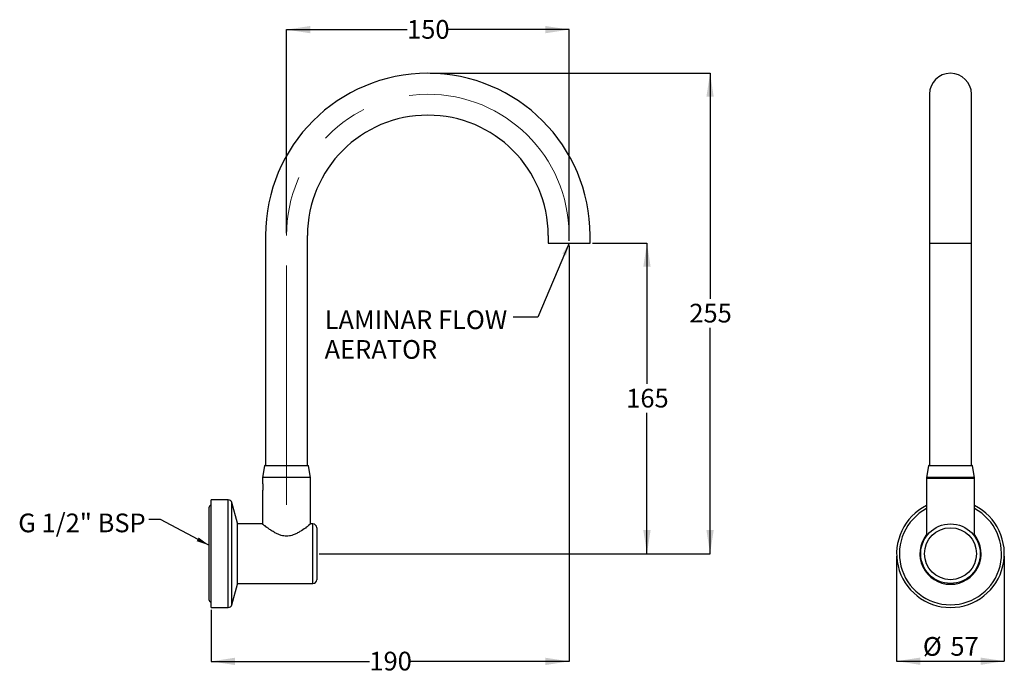
# Model space of a CAD drawing. Units: millimetres. Extents: x 33 to 242, y 44 to 183.
import ezdxf

# ---------------------------------------------------------------- set-up
doc = ezdxf.new("R2010")
doc.units = ezdxf.units.MM
doc.linetypes.add('CENTERX2', pattern=[20.32, 12.7, -2.54, 2.54, -2.54])
doc.layers.add('ANNOTATIONS', color=7, linetype='Continuous')
doc.layers.add('DIMENSIONS', color=7, linetype='Continuous')
doc.styles.add('SLDTEXTSTYLE0', font='TXT', dxfattribs={"width": 0.7})
doc.dimstyles.new('SLDDIMSTYLE0', dxfattribs={"dimtxt": 5.037667, "dimasz": 2.686756, "dimexe": 0, "dimexo": 0.0625, "dimgap": 1.259417, "dimtad": 0, "dimtih": 1, "dimtoh": 1, "dimdec": 0, "dimlfac": 2.5, "dimrnd": 1e-09, "dimzin": 12, "dimdsep": 46, "dimtxsty": 'SLDTEXTSTYLE0', "dimsah": 1, "dimcen": 0.09, "dimadec": 0, "dimazin": 3, "dimtfac": 1, "dimtdec": 0, "dimtofl": 0, "dimtmove": 0, "dimatfit": 3, "dimfxl": 0, "dimfrac": 2, "dimtolj": 1, "dimtzin": 12, "dimarcsym": 0})
doc.dimstyles.new('SLDDIMSTYLE1', dxfattribs={"dimtxt": 0.18, "dimasz": 2.686756, "dimexe": 0, "dimexo": 0.0625, "dimgap": 0, "dimtad": 0, "dimtih": 1, "dimtoh": 1, "dimdec": 0, "dimrnd": 1e-09, "dimzin": 0, "dimdsep": 46, "dimtxsty": 'Standard', "dimsah": 1, "dimcen": 0.09, "dimadec": 0, "dimazin": 0, "dimtfac": 2.686756, "dimtdec": 0, "dimtofl": 0, "dimtmove": 0, "dimatfit": 3, "dimfxl": 0, "dimfrac": 2, "dimtolj": 1, "dimtzin": 0, "dimarcsym": 0})
doc.dimstyles.new('SLDDIMSTYLE2', dxfattribs={"dimtxt": 5.037667, "dimasz": 2.686756, "dimexe": 0, "dimexo": 0.0625, "dimgap": 1.259417, "dimtad": 2, "dimdec": 0, "dimlfac": 2.5, "dimrnd": 1e-09, "dimzin": 12, "dimdsep": 46, "dimtxsty": 'SLDTEXTSTYLE0', "dimsah": 1, "dimcen": 0.09, "dimadec": 0, "dimazin": 3, "dimtfac": 1, "dimtdec": 0, "dimtofl": 0, "dimtmove": 0, "dimatfit": 3, "dimfxl": 0, "dimfrac": 2, "dimtolj": 1, "dimtzin": 12, "dimarcsym": 0})

# ---------------------------------------------------------------- blocks, each defined once
blk = doc.blocks.new('_D')
at = {"layer": 'DIMENSIONS', "color": 7}
for p, q in [((149.79, 135.36), (149.79, 47.04)), ((73.79, 57.97), (73.79, 47.04)), ((73.79, 47.04), (107.38, 47.04)), ((149.79, 47.04), (116.2, 47.04))]:
    blk.add_line(p, q, dxfattribs=at)
for points in [[(73.79, 47.04), (78.83, 46.26), (78.83, 47.81)], [(149.79, 47.04), (144.75, 47.81), (144.75, 46.26)]]:
    blk.add_solid(points, dxfattribs=at)
at = {"layer": 'DIMENSIONS', "color": 7, "insert": (107.38, 49.08), "char_height": 3.969, "attachment_point": 1, "style": 'SLDTEXTSTYLE0'}
blk.add_mtext('190', dxfattribs=at)
blk = doc.blocks.new('_D_1')
at = {"layer": 'DIMENSIONS', "color": 7}
for p, q in [((154.73, 135.86), (166.32, 135.86)), ((166.32, 135.86), (166.32, 105.96)), ((166.32, 69.9), (166.32, 99.8)), ((96.69, 69.9), (166.32, 69.9))]:
    blk.add_line(p, q, dxfattribs=at)
for points in [[(166.32, 135.86), (165.54, 130.82), (167.09, 130.82)], [(166.32, 69.9), (167.09, 74.94), (165.54, 74.94)]]:
    blk.add_solid(points, dxfattribs=at)
at = {"layer": 'DIMENSIONS', "color": 7, "insert": (161.91, 104.91), "char_height": 3.969, "attachment_point": 1, "style": 'SLDTEXTSTYLE0'}
blk.add_mtext('165', dxfattribs=at)
blk = doc.blocks.new('_D_2')
at = {"layer": 'DIMENSIONS', "color": 7}
for p, q in [((120.29, 171.94), (179.72, 171.94)), ((179.72, 171.94), (179.72, 124)), ((179.72, 69.9), (179.72, 117.84)), ((96.69, 69.9), (179.72, 69.9))]:
    blk.add_line(p, q, dxfattribs=at)
for points in [[(179.72, 171.94), (178.94, 166.91), (180.49, 166.91)], [(179.72, 69.9), (180.49, 74.94), (178.94, 74.94)]]:
    blk.add_solid(points, dxfattribs=at)
at = {"layer": 'DIMENSIONS', "color": 7, "insert": (175.31, 122.96), "char_height": 3.969, "attachment_point": 1, "style": 'SLDTEXTSTYLE0'}
blk.add_mtext('255', dxfattribs=at)
blk = doc.blocks.new('_D_3')
at = {"layer": 'DIMENSIONS', "color": 7}
for p, q in [((89.79, 137.96), (89.79, 181.18)), ((89.79, 181.18), (115.38, 181.18)), ((149.79, 181.18), (124.2, 181.18)), ((149.79, 136.36), (149.79, 181.18))]:
    blk.add_line(p, q, dxfattribs=at)
for points in [[(89.79, 181.18), (94.83, 180.4), (94.83, 181.95)], [(149.79, 181.18), (144.75, 181.95), (144.75, 180.4)]]:
    blk.add_solid(points, dxfattribs=at)
at = {"layer": 'DIMENSIONS', "color": 7, "insert": (115.38, 183.21), "char_height": 3.969, "attachment_point": 1, "style": 'SLDTEXTSTYLE0'}
blk.add_mtext('150', dxfattribs=at)
blk = doc.blocks.new('_D_4')
at = {"layer": 'DIMENSIONS', "color": 7}
for p, q in [((219.33, 69.4), (219.33, 47.08)), ((242.19, 69.4), (242.19, 47.08)), ((219.33, 47.08), (242.19, 47.08))]:
    blk.add_line(p, q, dxfattribs=at)
for points in [[(219.33, 47.08), (224.37, 46.3), (224.37, 47.85)], [(242.19, 47.08), (237.15, 47.85), (237.15, 46.3)]]:
    blk.add_solid(points, dxfattribs=at)
at = {"layer": 'DIMENSIONS', "color": 7, "char_height": 3.969, "attachment_point": 1, "style": 'SLDTEXTSTYLE0'}
for s, insert in [('%%c', (224.89, 52.2)), ('57', (230.74, 52.2))]:
    blk.add_mtext(s, dxfattribs=dict(at, insert=insert))

msp = doc.modelspace()

# ---------------------------------------------------------------- linework, layer by layer
at = {"color": 7, "linetype": 'Continuous', "lineweight": 25}
for p, q in [((226.31, 167.46), (226.31, 137.46)), ((235.2, 137.46), (235.2, 167.46)), ((85.34, 137.46), (85.34, 88.66)), ((94.23, 88.66), (94.23, 137.46)), ((145.34, 137.46), (145.34, 136.26)), ((145.34, 136.26), (145.34, 135.86)), ((154.23, 136.26), (154.23, 137.46)), ((154.23, 135.86), (154.23, 136.26)), ((226.31, 137.46), (226.31, 136.26)), ((226.31, 136.26), (226.31, 135.86)), ((235.2, 136.26), (235.2, 137.46)), ((235.2, 135.86), (235.2, 136.26)), ((145.34, 135.86), (154.23, 135.86)), ((226.31, 135.86), (226.31, 88.66)), ((226.31, 135.86), (235.2, 135.86)), ((235.2, 88.66), (235.2, 135.86)), ((85.13, 88.57), (84.71, 86.06)), ((85.23, 88.66), (94.35, 88.66)), ((94.87, 86.06), (94.45, 88.57)), ((226.1, 88.57), (225.68, 86.06)), ((235.42, 88.57), (226.1, 88.57)), ((226.2, 88.66), (235.32, 88.66)), ((235.84, 86.06), (235.42, 88.57)), ((84.71, 86.06), (84.71, 85.86)), ((94.87, 86.06), (84.71, 86.06)), ((84.71, 85.86), (84.71, 84.85)), ((94.87, 85.86), (94.87, 86.06)), ((94.87, 76.22), (94.87, 85.86)), ((225.68, 86.06), (225.68, 85.86)), ((235.84, 86.06), (225.68, 86.06)), ((225.68, 85.86), (225.68, 73.66)), ((235.84, 85.86), (225.68, 85.86)), ((235.84, 85.86), (235.84, 86.06)), ((235.84, 73.66), (235.84, 85.86)), ((84.71, 83.26), (84.71, 76.18)), ((73.3, 79.63), (73.3, 60.17)), ((77.43, 81.33), (73.79, 81.33)), ((73.79, 58.47), (73.79, 81.33)), ((77.43, 58.47), (77.43, 81.33)), ((79.36, 76.4), (78.2, 80.74)), ((78.2, 59.06), (78.2, 80.74)), ((84.71, 76.22), (79.39, 76.22)), ((79.39, 63.58), (79.39, 76.22)), ((95.39, 76.22), (94.87, 76.22)), ((95.39, 63.58), (95.39, 76.22)), ((96.19, 75.42), (96.19, 64.38)), ((78.2, 59.06), (79.36, 63.4)), ((79.39, 63.58), (95.39, 63.58)), ((73.79, 58.47), (77.43, 58.47))]:
    msp.add_line(p, q, dxfattribs=at)
at = {"color": 7, "linetype": 'CENTERX2', "lineweight": 18, "ltscale": 4}
msp.add_line((89.79, 80.31), (89.79, 137.46), dxfattribs=at)
at = {"color": 7, "linetype": 'Continuous', "lineweight": 25}
for radius in [6.32, 5.52]:
    msp.add_circle((230.76, 69.9), radius, dxfattribs=at)
for centre, radius, start, end in [((119.79, 137.46), 34.45, 0, 180), ((230.76, 167.46), 4.45, 0, 180), ((119.79, 137.46), 25.55, 0, 180), ((85.23, 88.56), 0.1, 90, 170.5234), ((94.35, 88.56), 0.1, 9.4766, 90), ((226.2, 88.56), 0.1, 90, 170.5234), ((235.32, 88.56), 0.1, 9.4766, 90), ((73.83, 79.63), 0.524, 94.378, 180), ((77.43, 80.53), 0.8, 15, 90), ((230.76, 69.9), 11.43, 116.3878, 63.6122), ((230.76, 69.9), 10.84, 117.954, 62.046), ((78.59, 76.19), 0.8, 0, 15), ((95.39, 75.42), 0.8, 0, 90), ((230.76, 69.9), 6.5, 141.3825, 270), ((230.76, 69.9), 6.5, 270, 38.6175), ((78.59, 63.6), 0.8, 345, 360), ((95.39, 64.38), 0.8, 270, 0), ((73.83, 60.17), 0.524, 180, 265.622), ((77.43, 59.27), 0.8, 270, 345)]:
    msp.add_arc(centre, radius, start, end, dxfattribs=at)
at = {"color": 7, "linetype": 'CENTERX2', "lineweight": 18, "ltscale": 4}
msp.add_arc((119.79, 137.46), 30, 0.5465, 180, dxfattribs=at)
at = {"color": 7, "linetype": 'Continuous', "lineweight": 25}
for points, knots in [([(84.71, 84.85), (84.71, 84.85), (84.71, 84.87), (84.72, 84.79), (84.74, 84.64), (84.76, 84.42), (84.77, 84.16), (84.77, 83.88), (84.76, 83.63), (84.73, 83.42), (84.72, 83.29), (84.71, 83.24), (84.71, 83.26), (84.71, 83.26)], [0, 0, 0, 0, 0.0351101, 0.1410791, 0.2475, 0.3550812, 0.4627496, 0.5692566, 0.6751757, 0.7819855, 0.8897815, 0.9971307, 1, 1, 1, 1]), ([(89.79, 73.62), (89.41, 73.65), (88.78, 73.71), (87.97, 74.03), (87.25, 74.39), (86.53, 74.83), (85.89, 75.28), (85.39, 75.65), (84.96, 75.99), (84.67, 76.22), (84.71, 76.19), (84.73, 76.18)], [0, 0, 0, 0, 0.133057, 0.22283, 0.315063, 0.439071, 0.566657, 0.665733, 0.767386, 0.934329, 1, 1, 1, 1]), ([(94.85, 76.18), (94.86, 76.18), (94.88, 76.2), (94.5, 75.9), (93.78, 75.34), (92.88, 74.71), (91.97, 74.2), (91.14, 73.83), (90.38, 73.63), (89.89, 73.62), (89.79, 73.62)], [0, 0, 0, 0, 0.089806, 0.247802, 0.418934, 0.624724, 0.725239, 0.828097, 0.962884, 1, 1, 1, 1])]:
    msp.add_open_spline(points, degree=3, knots=knots, dxfattribs=at)

# ---------------------------------------------------------------- texts
at = {"layer": 'ANNOTATIONS', "color": 7, "style": 'SLDTEXTSTYLE0'}
for s, insert, char_height, attachment_point in [('LAMINAR FLOW', (97.87, 121.55), 3.9687, 1), ('AERATOR', (97.87, 115.26), 3.969, 1), ('G 1/2" BSP', (59.89, 78.42), 3.969, 3)]:
    msp.add_mtext(s, dxfattribs=dict(at, insert=insert, char_height=char_height, attachment_point=attachment_point))

# ---------------------------------------------------------------- dimensions: what is measured, and where the dimension line sits
at = {"layer": 'DIMENSIONS', "color": 7}
for base, p2, picture, middle in [((89.79, 181.18), (89.79, 137.46), '_D_3', (119.79, 181.18)), ((73.79, 47.04), (73.79, 58.47), '_D', (111.79, 47.04))]:
    dim = msp.add_linear_dim(base=base, p1=(149.79, 135.86), p2=p2, dimstyle='SLDDIMSTYLE0', dxfattribs=at)
    dim.commit()
    dim.dimension.update_dxf_attribs({"geometry": picture, "text_midpoint": middle, "dimtype": 160})
for base, p1, p2, picture, middle in [((179.72, 69.9), (119.79, 171.94), (96.19, 69.9), '_D_2', (179.72, 120.92)), ((166.32, 135.86), (96.19, 69.9), (154.23, 135.86), '_D_1', (166.32, 102.88))]:
    dim = msp.add_linear_dim(base=base, p1=p1, p2=p2, angle=90, dimstyle='SLDDIMSTYLE0', dxfattribs=at)
    dim.commit()
    dim.dimension.update_dxf_attribs({"geometry": picture, "text_midpoint": middle, "dimtype": 160})
dim = msp.add_linear_dim(base=(242.19, 47.08), p1=(219.33, 69.9), p2=(242.19, 69.9), text='%%c<>', dimstyle='SLDDIMSTYLE2', dxfattribs=at)
dim.commit()
dim.dimension.update_dxf_attribs({"geometry": '_D_4', "text_midpoint": (230.76, 47.08), "dimtype": 160})

# ---------------------------------------------------------------- leaders
at = {"layer": 'ANNOTATIONS', "color": 7}
for points in [[(149.79, 135.86), (143.15, 120.11), (137.93, 120.11)], [(73.3, 71.7), (63.02, 77.13), (60.52, 77.13)]]:
    msp.add_leader(points, dimstyle='SLDDIMSTYLE1', dxfattribs=at)

doc.saveas('drawing.dxf')
